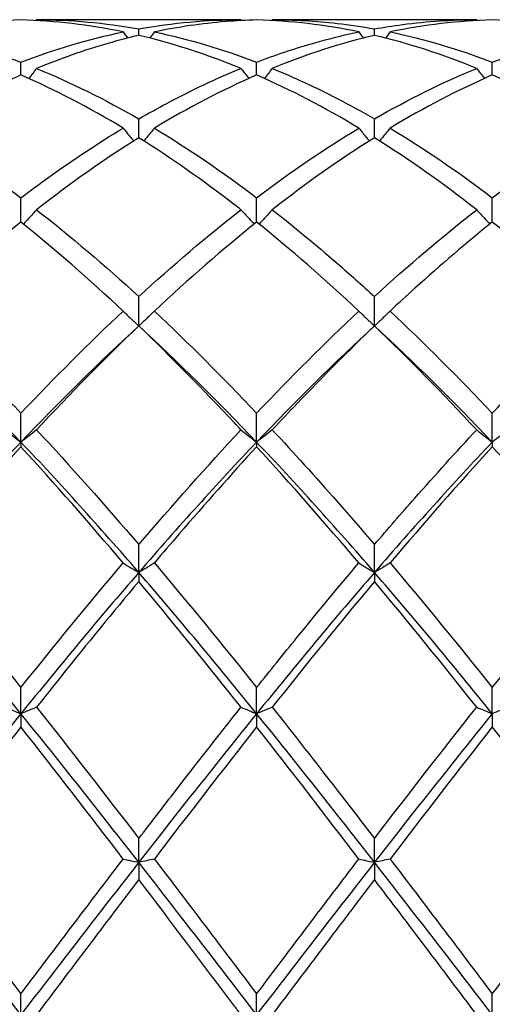
# Model space of a CAD drawing. Units: millimetres. Extents: x 27 to 963, y 27 to 673.
# Drawn here: x 586 to 591, y 485 to 494 of the extents above; entities that cross this region are included whole.
import ezdxf

# ---------------------------------------------------------------- set-up
doc = ezdxf.new("R2010")
doc.units = ezdxf.units.MM
doc.header["$LTSCALE"] = 3.333333
doc.layers.add('Visible (ISO)', color=7, linetype='Continuous', lineweight=25, true_color=0x00003f)

msp = doc.modelspace()

# ---------------------------------------------------------------- linework, layer by layer
at = {"layer": 'Visible (ISO)'}
for p, q in [((588.3785, 494.2681), (586.427, 494.2681)), ((590.6285, 494.2681), (588.677, 494.2681)), ((587.4028, 494.1181), (587.4028, 494.18)), ((589.6528, 494.1181), (589.6528, 494.18)), ((586.2778, 493.74), (586.2778, 493.8623)), ((588.5278, 493.74), (588.5278, 493.8623)), ((590.7778, 493.74), (590.7778, 493.8623)), ((587.4028, 493.1409), (587.4028, 493.3207)), ((589.6528, 493.1409), (589.6528, 493.3207)), ((586.2778, 492.3357), (586.2778, 492.5684)), ((588.5278, 492.3357), (588.5278, 492.5684)), ((590.7778, 492.3357), (590.7778, 492.5684)), ((587.4028, 491.3442), (587.4028, 491.6241)), ((589.6528, 491.3442), (589.6528, 491.6241)), ((586.2778, 490.2345), (586.2778, 490.511)), ((588.5278, 490.2345), (588.5278, 490.511)), ((590.7778, 490.2345), (590.7778, 490.511)), ((586.2778, 490.2345), (586.2778, 490.1907)), ((588.5278, 490.2345), (588.5278, 490.1907)), ((590.7778, 490.2345), (590.7778, 490.1907)), ((587.4028, 488.9902), (587.4028, 489.2564)), ((589.6528, 488.9902), (589.6528, 489.2564)), ((587.4028, 488.9902), (587.4028, 488.9037)), ((589.6528, 488.9902), (589.6528, 488.9037)), ((586.2778, 487.6419), (586.2778, 487.8913)), ((588.5278, 487.6419), (588.5278, 487.8913)), ((590.7778, 487.6419), (590.7778, 487.8913)), ((586.2778, 487.6419), (586.2778, 487.5148)), ((588.5278, 487.6419), (588.5278, 487.5148)), ((590.7778, 487.6419), (590.7778, 487.5148)), ((587.4028, 486.2229), (587.4028, 486.4494)), ((589.6528, 486.2229), (589.6528, 486.4494)), ((587.4028, 486.2229), (587.4028, 486.0584)), ((589.6528, 486.2229), (589.6528, 486.0584)), ((586.2778, 484.7681), (586.2778, 484.966)), ((588.5278, 484.7681), (588.5278, 484.966)), ((590.7778, 484.7681), (590.7778, 484.966))]:
    msp.add_line(p, q, dxfattribs=at)
for points in [[(586.2778, 494.266), (585.9523, 494.257), (585.6273, 494.2186), (585.302, 494.1511)], [(587.2535, 494.1511), (586.928, 494.2187), (586.603, 494.257), (586.2778, 494.266)], [(586.427, 494.2681), (586.4251, 494.2654), (586.4232, 494.2628), (586.4213, 494.2601)], [(586.427, 494.2681), (586.7529, 494.2681), (587.0779, 494.2386), (587.4028, 494.18)], [(587.4028, 494.18), (587.7275, 494.2385), (588.0525, 494.2681), (588.3785, 494.2681)], [(588.3785, 494.2681), (588.3805, 494.2654), (588.3824, 494.2628), (588.3843, 494.2601)], [(589.5035, 494.1511), (589.179, 494.2185), (588.854, 494.257), (588.5278, 494.266)], [(588.677, 494.2681), (588.6751, 494.2654), (588.6732, 494.2628), (588.6713, 494.2601)], [(590.7778, 494.266), (590.4528, 494.257), (590.1278, 494.2187), (589.802, 494.1511)], [(590.6285, 494.2681), (590.6305, 494.2654), (590.6324, 494.2628), (590.6343, 494.2601)], [(591.7535, 494.1511), (591.4272, 494.2188), (591.1022, 494.257), (590.7778, 494.266)], [(586.2778, 493.8623), (586.6025, 493.9869), (586.9275, 494.0835), (587.2535, 494.1511)], [(587.2535, 494.1511), (587.2679, 494.1314), (587.2824, 494.1118), (587.297, 494.0923)], [(587.552, 494.1511), (587.5376, 494.1314), (587.5231, 494.1118), (587.5085, 494.0923)], [(587.552, 494.1511), (587.877, 494.0837), (588.202, 493.9872), (588.5278, 493.8623)], [(589.5035, 494.1511), (589.5179, 494.1314), (589.5324, 494.1118), (589.547, 494.0923)], [(589.802, 494.1511), (589.7876, 494.1314), (589.7731, 494.1118), (589.7585, 494.0923)], [(589.802, 494.1511), (590.128, 494.0835), (590.453, 493.9869), (590.7778, 493.8623)], [(590.7778, 493.8623), (591.1035, 493.9872), (591.4285, 494.0837), (591.7535, 494.1511)], [(589.6528, 494.1181), (589.3278, 494.0418), (589.0028, 493.9366), (588.677, 493.8031)], [(590.6285, 493.8031), (590.3031, 493.9365), (589.9781, 494.0417), (589.6528, 494.1181)], [(586.427, 493.8031), (586.7529, 493.6695), (587.0779, 493.5083), (587.4028, 493.3207)], [(589.6528, 493.3207), (589.9785, 493.5087), (590.3035, 493.6699), (590.6285, 493.8031)], [(587.2535, 493.2326), (586.928, 493.4287), (586.603, 493.5982), (586.2778, 493.74)], [(588.5278, 493.74), (588.2028, 493.5983), (587.8778, 493.4288), (587.552, 493.2326)], [(589.5035, 493.2326), (589.179, 493.4281), (588.854, 493.5977), (588.5278, 493.74)], [(590.7778, 493.74), (590.4519, 493.5979), (590.1269, 493.4283), (589.802, 493.2326)], [(591.7535, 493.2326), (591.4272, 493.4291), (591.1022, 493.5985), (590.7778, 493.74)], [(587.552, 493.2326), (587.877, 493.0369), (588.202, 492.8151), (588.5278, 492.5684)], [(588.5278, 492.5684), (588.8535, 492.815), (589.1785, 493.0369), (589.5035, 493.2326)], [(589.802, 493.2326), (590.128, 493.0363), (590.453, 492.8143), (590.7778, 492.5684)], [(590.7778, 492.5684), (591.1026, 492.8144), (591.4276, 493.0364), (591.7535, 493.2326)], [(587.4028, 493.1409), (587.0778, 492.9373), (586.7528, 492.7077), (586.427, 492.4537)], [(589.6528, 493.1409), (589.3269, 492.9367), (589.0019, 492.7071), (588.677, 492.4537)], [(590.6285, 492.4537), (590.3031, 492.7075), (589.9781, 492.9371), (589.6528, 493.1409)], [(586.427, 492.4537), (586.7529, 492.1997), (587.0779, 491.9224), (587.4028, 491.6241)], [(587.4028, 491.6241), (587.7285, 491.9231), (588.0535, 492.2003), (588.3785, 492.4537)], [(589.6528, 491.6241), (589.9776, 491.9223), (590.3026, 492.1996), (590.6285, 492.4537)], [(586.2778, 492.3357), (585.9528, 492.0751), (585.6278, 491.7912), (585.302, 491.4856)], [(587.2535, 491.4856), (586.928, 491.7909), (586.603, 492.0749), (586.2778, 492.3357)], [(588.5278, 492.3357), (588.2019, 492.0744), (587.8769, 491.7904), (587.552, 491.4856)], [(589.5035, 491.4856), (589.179, 491.79), (588.854, 492.0742), (588.5278, 492.3357)], [(591.7535, 491.4856), (591.4272, 491.7916), (591.1022, 492.0755), (590.7778, 492.3357)], [(586.2778, 490.511), (586.6035, 490.8551), (586.9285, 491.1807), (587.2535, 491.4856)], [(587.552, 491.4856), (587.877, 491.1808), (588.202, 490.8552), (588.5278, 490.511)], [(588.5278, 490.511), (588.8526, 490.8542), (589.1776, 491.1799), (589.5035, 491.4856)], [(589.802, 491.4856), (590.128, 491.1799), (590.453, 490.8542), (590.7778, 490.511)], [(586.2778, 490.2345), (585.9028, 490.6284), (585.5278, 490.9998), (585.1528, 491.3442)], [(587.4028, 491.3442), (587.0278, 490.9998), (586.6528, 490.6284), (586.2778, 490.2345)], [(587.4028, 491.3442), (587.0769, 491.0323), (586.7519, 490.7007), (586.427, 490.352)], [(588.5278, 490.2345), (588.1528, 490.6284), (587.7778, 490.9998), (587.4028, 491.3442)], [(589.6528, 491.3442), (589.2778, 490.9998), (588.9028, 490.6284), (588.5278, 490.2345)], [(590.6285, 490.352), (590.3031, 490.7013), (589.9781, 491.0327), (589.6528, 491.3442)], [(590.7778, 490.2345), (590.4028, 490.6284), (590.0278, 490.9998), (589.6528, 491.3442)], [(586.427, 490.352), (586.7529, 490.0023), (587.0779, 489.6362), (587.4028, 489.2564)], [(587.4028, 489.2564), (587.7276, 489.6362), (588.0526, 490.0023), (588.3785, 490.352)], [(586.2778, 490.2345), (585.9028, 489.8405), (585.5278, 489.4241), (585.1528, 488.9902)], [(586.2778, 490.1907), (585.9519, 489.8358), (585.6269, 489.465), (585.302, 489.081)], [(587.4028, 488.9902), (587.0278, 489.4241), (586.6528, 489.8405), (586.2778, 490.2345)], [(587.2535, 489.081), (586.928, 489.4657), (586.603, 489.8365), (586.2778, 490.1907)], [(588.5278, 490.2345), (588.1528, 489.8405), (587.7778, 489.4241), (587.4028, 488.9902)], [(589.6528, 488.9902), (589.2778, 489.4241), (588.9028, 489.8405), (588.5278, 490.2345)], [(589.5035, 489.081), (589.179, 489.4646), (588.854, 489.8354), (588.5278, 490.1907)], [(590.7778, 490.2345), (590.4028, 489.8405), (590.0278, 489.4241), (589.6528, 488.9902)], [(590.7778, 490.1907), (590.4527, 489.8366), (590.1277, 489.4659), (589.802, 489.081)], [(591.7535, 489.081), (591.4272, 489.4666), (591.1022, 489.8373), (590.7778, 490.1907)], [(586.2778, 487.8913), (586.6026, 488.2983), (586.9276, 488.6958), (587.2535, 489.081)], [(587.552, 489.081), (587.877, 488.6969), (588.202, 488.2994), (588.5278, 487.8913)], [(589.802, 489.081), (590.128, 488.6957), (590.453, 488.2982), (590.7778, 487.8913)], [(590.7778, 487.8913), (591.1035, 488.2994), (591.4286, 488.6969), (591.7535, 489.081)], [(586.2778, 487.6419), (585.9028, 488.105), (585.5278, 488.5563), (585.1528, 488.9902)], [(587.4028, 488.9902), (587.0278, 488.5563), (586.6528, 488.105), (586.2778, 487.6419)], [(588.5278, 487.6419), (588.1528, 488.105), (587.7778, 488.5563), (587.4028, 488.9902)], [(589.6528, 488.9902), (589.2778, 488.5563), (588.9028, 488.105), (588.5278, 487.6419)], [(590.7778, 487.6419), (590.4028, 488.105), (590.0278, 488.5563), (589.6528, 488.9902)], [(589.6528, 488.9037), (589.3277, 488.5155), (589.0027, 488.1146), (588.677, 487.7037)], [(590.6285, 487.7037), (590.3031, 488.1143), (589.9781, 488.5152), (589.6528, 488.9037)], [(586.2778, 487.6419), (585.9028, 487.1788), (585.5278, 486.7039), (585.1528, 486.2229)], [(587.4028, 486.2229), (587.0278, 486.7039), (586.6528, 487.1788), (586.2778, 487.6419)], [(586.427, 487.7037), (586.7529, 487.2926), (587.0779, 486.8735), (587.4028, 486.4494)], [(588.5278, 487.6419), (588.1528, 487.1788), (587.7778, 486.7039), (587.4028, 486.2229)], [(589.6528, 486.2229), (589.2778, 486.7039), (588.9028, 487.1788), (588.5278, 487.6419)], [(589.6528, 486.4494), (589.9785, 486.8747), (590.3036, 487.2938), (590.6285, 487.7037)], [(590.7778, 487.6419), (590.4028, 487.1788), (590.0278, 486.7039), (589.6528, 486.2229)], [(587.2535, 486.2542), (586.928, 486.6807), (586.603, 487.1019), (586.2778, 487.5148)], [(588.5278, 487.5148), (588.2027, 487.102), (587.8777, 486.6809), (587.552, 486.2542)], [(589.5035, 486.2542), (589.179, 486.6794), (588.854, 487.1007), (588.5278, 487.5148)], [(590.7778, 487.5148), (590.4518, 487.101), (590.1268, 486.6797), (589.802, 486.2542)], [(591.7535, 486.2542), (591.4272, 486.6817), (591.1022, 487.1028), (590.7778, 487.5148)], [(586.2778, 484.7681), (585.9028, 485.255), (585.5278, 485.742), (585.1528, 486.2229)], [(587.4028, 486.2229), (587.0278, 485.742), (586.6528, 485.255), (586.2778, 484.7681)], [(588.5278, 484.7681), (588.1528, 485.255), (587.7778, 485.742), (587.4028, 486.2229)], [(587.552, 486.2542), (587.877, 485.8284), (588.202, 485.398), (588.5278, 484.966)], [(588.5278, 484.966), (588.8535, 485.398), (589.1786, 485.8284), (589.5035, 486.2542)], [(589.6528, 486.2229), (589.2778, 485.742), (588.9028, 485.255), (588.5278, 484.7681)], [(590.7778, 484.7681), (590.4028, 485.255), (590.0278, 485.742), (589.6528, 486.2229)], [(589.802, 486.2542), (590.128, 485.8272), (590.453, 485.3968), (590.7778, 484.966)], [(590.7778, 484.966), (591.1027, 485.3969), (591.4277, 485.8273), (591.7535, 486.2542)], [(587.4028, 486.0584), (587.0777, 485.6311), (586.7527, 485.2), (586.427, 484.7681)], [(589.6528, 486.0584), (589.3268, 485.63), (589.0018, 485.1989), (588.677, 484.7681)], [(590.6285, 484.7681), (590.3031, 485.1997), (589.9781, 485.6309), (589.6528, 486.0584)]]:
    msp.add_open_spline(points, degree=3, dxfattribs=at)
for points, knots in [([(588.5278, 494.266), (588.4297, 494.2633), (588.3316, 494.2579), (588.0058, 494.2312), (587.7787, 494.1982), (587.552, 494.1511)], [3.3550169, 3.3550169, 3.3550169, 3.3550169, 3.4039769, 3.4039769, 3.5173878, 3.5173878, 3.5173878, 3.5173878]), ([(588.677, 494.2681), (588.883, 494.2681), (589.0892, 494.2563), (589.4151, 494.219), (589.534, 494.2014), (589.6528, 494.18)], [22.6365603, 22.6365603, 22.6365603, 22.6365603, 22.7396357, 22.7396357, 22.7989731, 22.7989731, 22.7989731, 22.7989731]), ([(589.6528, 494.18), (589.7417, 494.1961), (589.8307, 494.2099), (590.1566, 494.2526), (590.3928, 494.2681), (590.6285, 494.2681)], [0.5386696, 0.5386696, 0.5386696, 0.5386696, 0.5830676, 0.5830676, 0.7011144, 0.7011144, 0.7011144, 0.7011144]), ([(585.302, 494.1511), (585.4688, 494.1165), (585.6359, 494.0742), (585.9617, 493.9769), (586.1199, 493.9229), (586.2778, 493.8623)], [22.0731356, 22.0731356, 22.0731356, 22.0731356, 22.1565681, 22.1565681, 22.2355311, 22.2355311, 22.2355311, 22.2355311]), ([(588.5278, 493.8623), (588.6167, 493.8964), (588.7057, 493.9284), (589.0316, 494.0379), (589.2678, 494.1022), (589.5035, 494.1511)], [0.5386696, 0.5386696, 0.5386696, 0.5386696, 0.5830676, 0.5830676, 0.7011144, 0.7011144, 0.7011144, 0.7011144]), ([(587.4028, 494.1181), (587.3047, 494.0951), (587.2066, 494.0694), (586.8808, 493.9755), (586.6537, 493.896), (586.427, 493.8031)], [3.3550169, 3.3550169, 3.3550169, 3.3550169, 3.4039769, 3.4039769, 3.5173878, 3.5173878, 3.5173878, 3.5173878]), ([(588.3785, 493.8031), (588.3581, 493.8115), (588.3377, 493.8197), (588.0115, 493.9499), (587.7068, 494.0467), (587.4028, 494.1181)], [27.3939928, 27.3939928, 27.3939928, 27.3939928, 27.4041763, 27.4041763, 27.5565724, 27.5565724, 27.5565724, 27.5565724]), ([(586.427, 493.8031), (586.4026, 493.7711), (586.378, 493.7392), (586.353, 493.7073), (586.3528, 493.7071), (586.3527, 493.7068)], [-0.02495535, -0.02495535, -0.02495535, -0.02495535, -0.01248371, -0.01248371, -0.01239508, -0.01239508, -0.01239508, -0.01239508]), ([(587.4028, 493.3207), (587.4917, 493.372), (587.5807, 493.4214), (587.9066, 493.595), (588.1428, 493.7065), (588.3785, 493.8031)], [0.5386696, 0.5386696, 0.5386696, 0.5386696, 0.5830676, 0.5830676, 0.7011144, 0.7011144, 0.7011144, 0.7011144]), ([(588.3785, 493.8031), (588.4029, 493.7711), (588.4275, 493.7392), (588.4525, 493.7073), (588.4527, 493.7071), (588.4529, 493.7068)], [-0.02495535, -0.02495535, -0.02495535, -0.02495535, -0.01248371, -0.01248371, -0.01239508, -0.01239508, -0.01239508, -0.01239508]), ([(588.677, 493.8031), (588.6526, 493.7711), (588.628, 493.7392), (588.603, 493.7073), (588.6028, 493.7071), (588.6027, 493.7068)], [-0.02495535, -0.02495535, -0.02495535, -0.02495535, -0.01248371, -0.01248371, -0.01239508, -0.01239508, -0.01239508, -0.01239508]), ([(588.677, 493.8031), (588.883, 493.7187), (589.0892, 493.6229), (589.4151, 493.4544), (589.534, 493.3892), (589.6528, 493.3207)], [22.6365603, 22.6365603, 22.6365603, 22.6365603, 22.7396357, 22.7396357, 22.7989731, 22.7989731, 22.7989731, 22.7989731]), ([(590.6285, 493.8031), (590.6529, 493.7711), (590.6775, 493.7392), (590.7025, 493.7073), (590.7027, 493.7071), (590.7029, 493.7068)], [-0.02495535, -0.02495535, -0.02495535, -0.02495535, -0.01248371, -0.01248371, -0.01239508, -0.01239508, -0.01239508, -0.01239508]), ([(586.2778, 493.74), (586.1797, 493.6972), (586.0816, 493.6519), (585.7558, 493.4932), (585.5287, 493.3692), (585.302, 493.2326)], [3.3550169, 3.3550169, 3.3550169, 3.3550169, 3.4039769, 3.4039769, 3.5173878, 3.5173878, 3.5173878, 3.5173878]), ([(585.302, 493.2326), (585.4688, 493.1322), (585.6359, 493.0247), (585.9617, 492.802), (586.1199, 492.688), (586.2778, 492.5684)], [22.0731356, 22.0731356, 22.0731356, 22.0731356, 22.1565681, 22.1565681, 22.2355311, 22.2355311, 22.2355311, 22.2355311]), ([(586.2778, 492.5684), (586.3667, 492.6357), (586.4557, 492.7013), (586.7816, 492.9347), (587.0178, 493.0907), (587.2535, 493.2326)], [0.5386696, 0.5386696, 0.5386696, 0.5386696, 0.5830676, 0.5830676, 0.7011144, 0.7011144, 0.7011144, 0.7011144]), ([(587.2535, 493.2326), (587.2779, 493.2026), (587.3025, 493.1728), (587.3364, 493.1322), (587.3456, 493.1214), (587.3547, 493.1106)], [-0.02495535, -0.02495535, -0.02495535, -0.02495535, -0.01248371, -0.01248371, -0.00792954, -0.00792954, -0.00792954, -0.00792954]), ([(587.552, 493.2326), (587.5276, 493.2026), (587.503, 493.1728), (587.4691, 493.1322), (587.46, 493.1214), (587.4508, 493.1106)], [-0.02495535, -0.02495535, -0.02495535, -0.02495535, -0.01248371, -0.01248371, -0.00792954, -0.00792954, -0.00792954, -0.00792954]), ([(589.5035, 493.2326), (589.5279, 493.2026), (589.5525, 493.1728), (589.5864, 493.1322), (589.5956, 493.1214), (589.6047, 493.1106)], [-0.02495535, -0.02495535, -0.02495535, -0.02495535, -0.01248371, -0.01248371, -0.00792954, -0.00792954, -0.00792954, -0.00792954]), ([(589.802, 493.2326), (589.7776, 493.2026), (589.753, 493.1728), (589.7191, 493.1322), (589.71, 493.1214), (589.7008, 493.1106)], [-0.02495535, -0.02495535, -0.02495535, -0.02495535, -0.01248371, -0.01248371, -0.00792954, -0.00792954, -0.00792954, -0.00792954]), ([(588.3785, 492.4537), (588.3581, 492.4697), (588.3377, 492.4855), (588.0115, 492.7368), (587.7068, 492.9504), (587.4028, 493.1409)], [27.3939928, 27.3939928, 27.3939928, 27.3939928, 27.4041763, 27.4041763, 27.5565724, 27.5565724, 27.5565724, 27.5565724]), ([(586.427, 492.4537), (586.4026, 492.4265), (586.378, 492.3994), (586.336, 492.3538), (586.3187, 492.3353), (586.3013, 492.3168)], [-0.02495535, -0.02495535, -0.02495535, -0.02495535, -0.01248371, -0.01248371, -0.00387205, -0.00387205, -0.00387205, -0.00387205]), ([(588.3785, 492.4537), (588.4029, 492.4265), (588.4275, 492.3994), (588.4695, 492.3538), (588.4868, 492.3353), (588.5042, 492.3168)], [-0.02495535, -0.02495535, -0.02495535, -0.02495535, -0.01248371, -0.01248371, -0.00387205, -0.00387205, -0.00387205, -0.00387205]), ([(588.677, 492.4537), (588.6526, 492.4265), (588.628, 492.3994), (588.586, 492.3538), (588.5687, 492.3353), (588.5513, 492.3168)], [-0.02495535, -0.02495535, -0.02495535, -0.02495535, -0.01248371, -0.01248371, -0.00387205, -0.00387205, -0.00387205, -0.00387205]), ([(588.677, 492.4537), (588.883, 492.2932), (589.0892, 492.1228), (589.4151, 491.8395), (589.534, 491.7331), (589.6528, 491.6241)], [22.6365603, 22.6365603, 22.6365603, 22.6365603, 22.7396357, 22.7396357, 22.7989731, 22.7989731, 22.7989731, 22.7989731]), ([(590.6285, 492.4537), (590.6529, 492.4265), (590.6775, 492.3994), (590.7195, 492.3538), (590.7368, 492.3353), (590.7542, 492.3168)], [-0.02495535, -0.02495535, -0.02495535, -0.02495535, -0.01248371, -0.01248371, -0.00387205, -0.00387205, -0.00387205, -0.00387205]), ([(590.7778, 492.3357), (590.5323, 492.1389), (590.2864, 491.9284), (589.9604, 491.6329), (589.8812, 491.5598), (589.802, 491.4856)], [2.7923985, 2.7923985, 2.7923985, 2.7923985, 2.9153379, 2.9153379, 2.9548509, 2.9548509, 2.9548509, 2.9548509]), ([(585.302, 491.4856), (585.4688, 491.3291), (585.6359, 491.167), (585.9617, 490.8407), (586.1199, 490.6778), (586.2778, 490.511)], [22.0731356, 22.0731356, 22.0731356, 22.0731356, 22.1565681, 22.1565681, 22.2355311, 22.2355311, 22.2355311, 22.2355311]), ([(587.2535, 491.4856), (587.2779, 491.4618), (587.3025, 491.4381), (587.3522, 491.3909), (587.3774, 491.3675), (587.4028, 491.3442)], [-0.02495535, -0.02495535, -0.02495535, -0.02495535, -0.01248371, -0.01248371, 0, 0, 0, 0]), ([(587.552, 491.4856), (587.5276, 491.4618), (587.503, 491.4381), (587.4533, 491.3909), (587.4282, 491.3675), (587.4028, 491.3442)], [-0.02495535, -0.02495535, -0.02495535, -0.02495535, -0.01248371, -0.01248371, 0, 0, 0, 0]), ([(589.5035, 491.4856), (589.5279, 491.4618), (589.5525, 491.4381), (589.6022, 491.3909), (589.6274, 491.3675), (589.6528, 491.3442)], [-0.02495535, -0.02495535, -0.02495535, -0.02495535, -0.01248371, -0.01248371, 0, 0, 0, 0]), ([(589.802, 491.4856), (589.7776, 491.4618), (589.753, 491.4381), (589.7033, 491.3909), (589.6782, 491.3675), (589.6528, 491.3442)], [-0.02495535, -0.02495535, -0.02495535, -0.02495535, -0.01248371, -0.01248371, 0, 0, 0, 0]), ([(590.7778, 490.511), (590.9058, 490.6463), (591.0341, 490.779), (591.36, 491.1089), (591.5569, 491.3012), (591.7535, 491.4856)], [1.1021233, 1.1021233, 1.1021233, 1.1021233, 1.1661352, 1.1661352, 1.2645295, 1.2645295, 1.2645295, 1.2645295]), ([(588.3785, 490.352), (588.3581, 490.374), (588.3377, 490.3958), (588.0115, 490.7437), (587.7068, 491.0531), (587.4028, 491.3442)], [27.3939928, 27.3939928, 27.3939928, 27.3939928, 27.4041763, 27.4041763, 27.5565724, 27.5565724, 27.5565724, 27.5565724]), ([(589.6528, 491.3442), (589.4073, 491.1092), (589.1614, 490.8622), (588.8354, 490.521), (588.7562, 490.437), (588.677, 490.352)], [2.7923985, 2.7923985, 2.7923985, 2.7923985, 2.9153379, 2.9153379, 2.9548509, 2.9548509, 2.9548509, 2.9548509]), ([(586.1285, 490.352), (586.1529, 490.3322), (586.1775, 490.3125), (586.2272, 490.2733), (586.2524, 490.2539), (586.2778, 490.2345)], [-0.02495535, -0.02495535, -0.02495535, -0.02495535, -0.01248371, -0.01248371, 0, 0, 0, 0]), ([(586.427, 490.352), (586.4026, 490.3322), (586.378, 490.3125), (586.3283, 490.2733), (586.3032, 490.2539), (586.2778, 490.2345)], [-0.02495535, -0.02495535, -0.02495535, -0.02495535, -0.01248371, -0.01248371, 0, 0, 0, 0]), ([(588.3785, 490.352), (588.4029, 490.3322), (588.4275, 490.3125), (588.4772, 490.2733), (588.5024, 490.2539), (588.5278, 490.2345)], [-0.02495535, -0.02495535, -0.02495535, -0.02495535, -0.01248371, -0.01248371, 0, 0, 0, 0]), ([(588.677, 490.352), (588.6526, 490.3322), (588.628, 490.3125), (588.5783, 490.2733), (588.5532, 490.2539), (588.5278, 490.2345)], [-0.02495535, -0.02495535, -0.02495535, -0.02495535, -0.01248371, -0.01248371, 0, 0, 0, 0]), ([(588.677, 490.352), (588.883, 490.131), (589.0892, 489.9027), (589.4151, 489.5324), (589.534, 489.3952), (589.6528, 489.2564)], [22.6365603, 22.6365603, 22.6365603, 22.6365603, 22.7396357, 22.7396357, 22.7989731, 22.7989731, 22.7989731, 22.7989731]), ([(589.6528, 489.2564), (589.7808, 489.4061), (589.9091, 489.5539), (590.235, 489.9234), (590.4319, 490.141), (590.6285, 490.352)], [1.1021233, 1.1021233, 1.1021233, 1.1021233, 1.1661352, 1.1661352, 1.2645295, 1.2645295, 1.2645295, 1.2645295]), ([(590.6285, 490.352), (590.6529, 490.3322), (590.6775, 490.3125), (590.7272, 490.2733), (590.7524, 490.2539), (590.7778, 490.2345)], [-0.02495535, -0.02495535, -0.02495535, -0.02495535, -0.01248371, -0.01248371, 0, 0, 0, 0]), ([(590.927, 490.352), (590.9026, 490.3322), (590.878, 490.3125), (590.8283, 490.2733), (590.8032, 490.2539), (590.7778, 490.2345)], [-0.02495535, -0.02495535, -0.02495535, -0.02495535, -0.01248371, -0.01248371, 0, 0, 0, 0]), ([(588.5278, 490.1907), (588.2823, 489.9233), (588.0364, 489.6459), (587.7104, 489.2674), (587.6312, 489.1745), (587.552, 489.081)], [2.7923985, 2.7923985, 2.7923985, 2.7923985, 2.9153379, 2.9153379, 2.9548509, 2.9548509, 2.9548509, 2.9548509]), ([(585.302, 489.081), (585.4688, 488.8838), (585.6359, 488.6829), (585.9617, 488.285), (586.1199, 488.0892), (586.2778, 487.8913)], [22.0731356, 22.0731356, 22.0731356, 22.0731356, 22.1565681, 22.1565681, 22.2355311, 22.2355311, 22.2355311, 22.2355311]), ([(587.2535, 489.081), (587.2779, 489.0657), (587.3025, 489.0505), (587.3522, 489.0202), (587.3774, 489.0052), (587.4028, 488.9902)], [-0.02495535, -0.02495535, -0.02495535, -0.02495535, -0.01248371, -0.01248371, 0, 0, 0, 0]), ([(587.552, 489.081), (587.5276, 489.0657), (587.503, 489.0505), (587.4533, 489.0202), (587.4282, 489.0052), (587.4028, 488.9902)], [-0.02495535, -0.02495535, -0.02495535, -0.02495535, -0.01248371, -0.01248371, 0, 0, 0, 0]), ([(588.5278, 487.8913), (588.6558, 488.0518), (588.7841, 488.2109), (589.11, 488.611), (589.3069, 488.8486), (589.5035, 489.081)], [1.1021233, 1.1021233, 1.1021233, 1.1021233, 1.1661352, 1.1661352, 1.2645295, 1.2645295, 1.2645295, 1.2645295]), ([(589.5035, 489.081), (589.5279, 489.0657), (589.5525, 489.0505), (589.6022, 489.0202), (589.6274, 489.0052), (589.6528, 488.9902)], [-0.02495535, -0.02495535, -0.02495535, -0.02495535, -0.01248371, -0.01248371, 0, 0, 0, 0]), ([(589.802, 489.081), (589.7776, 489.0657), (589.753, 489.0505), (589.7033, 489.0202), (589.6782, 489.0052), (589.6528, 488.9902)], [-0.02495535, -0.02495535, -0.02495535, -0.02495535, -0.01248371, -0.01248371, 0, 0, 0, 0]), ([(587.4028, 488.9037), (587.1573, 488.6105), (586.9114, 488.3096), (586.5854, 487.903), (586.5062, 487.8036), (586.427, 487.7037)], [2.7923985, 2.7923985, 2.7923985, 2.7923985, 2.9153379, 2.9153379, 2.9548509, 2.9548509, 2.9548509, 2.9548509]), ([(588.3785, 487.7037), (588.3581, 487.7295), (588.3377, 487.7552), (588.0115, 488.1656), (587.7068, 488.5406), (587.4028, 488.9037)], [27.3939928, 27.3939928, 27.3939928, 27.3939928, 27.4041763, 27.4041763, 27.5565724, 27.5565724, 27.5565724, 27.5565724]), ([(586.1285, 487.7037), (586.1529, 487.6933), (586.1775, 487.683), (586.2272, 487.6624), (586.2524, 487.6521), (586.2778, 487.6419)], [-0.02495535, -0.02495535, -0.02495535, -0.02495535, -0.01248371, -0.01248371, 0, 0, 0, 0]), ([(586.427, 487.7037), (586.4026, 487.6933), (586.378, 487.683), (586.3283, 487.6624), (586.3032, 487.6521), (586.2778, 487.6419)], [-0.02495535, -0.02495535, -0.02495535, -0.02495535, -0.01248371, -0.01248371, 0, 0, 0, 0]), ([(587.4028, 486.4494), (587.5308, 486.6166), (587.6591, 486.7832), (587.985, 487.2039), (588.1819, 487.4557), (588.3785, 487.7037)], [1.1021233, 1.1021233, 1.1021233, 1.1021233, 1.1661352, 1.1661352, 1.2645295, 1.2645295, 1.2645295, 1.2645295]), ([(588.3785, 487.7037), (588.4029, 487.6933), (588.4275, 487.683), (588.4772, 487.6624), (588.5024, 487.6521), (588.5278, 487.6419)], [-0.02495535, -0.02495535, -0.02495535, -0.02495535, -0.01248371, -0.01248371, 0, 0, 0, 0]), ([(588.677, 487.7037), (588.6526, 487.6933), (588.628, 487.683), (588.5783, 487.6624), (588.5532, 487.6521), (588.5278, 487.6419)], [-0.02495535, -0.02495535, -0.02495535, -0.02495535, -0.01248371, -0.01248371, 0, 0, 0, 0]), ([(588.677, 487.7037), (588.883, 487.4439), (589.0892, 487.18), (589.4151, 486.7589), (589.534, 486.6044), (589.6528, 486.4494)], [22.6365603, 22.6365603, 22.6365603, 22.6365603, 22.7396357, 22.7396357, 22.7989731, 22.7989731, 22.7989731, 22.7989731]), ([(590.6285, 487.7037), (590.6529, 487.6933), (590.6775, 487.683), (590.7272, 487.6624), (590.7524, 487.6521), (590.7778, 487.6419)], [-0.02495535, -0.02495535, -0.02495535, -0.02495535, -0.01248371, -0.01248371, 0, 0, 0, 0]), ([(590.927, 487.7037), (590.9026, 487.6933), (590.878, 487.683), (590.8283, 487.6624), (590.8032, 487.6521), (590.7778, 487.6419)], [-0.02495535, -0.02495535, -0.02495535, -0.02495535, -0.01248371, -0.01248371, 0, 0, 0, 0]), ([(586.2778, 487.5148), (586.0323, 487.2031), (585.7864, 486.886), (585.4604, 486.4614), (585.3812, 486.3579), (585.302, 486.2542)], [2.7923985, 2.7923985, 2.7923985, 2.7923985, 2.9153379, 2.9153379, 2.9548509, 2.9548509, 2.9548509, 2.9548509]), ([(585.302, 486.2542), (585.4688, 486.0357), (585.6359, 485.8156), (585.9617, 485.385), (586.1199, 485.1754), (586.2778, 484.966)], [22.0731356, 22.0731356, 22.0731356, 22.0731356, 22.1565681, 22.1565681, 22.2355311, 22.2355311, 22.2355311, 22.2355311]), ([(586.2778, 484.966), (586.4058, 485.1359), (586.5341, 485.3058), (586.86, 485.7369), (587.0569, 485.9966), (587.2535, 486.2542)], [1.1021233, 1.1021233, 1.1021233, 1.1021233, 1.1661352, 1.1661352, 1.2645295, 1.2645295, 1.2645295, 1.2645295]), ([(587.2535, 486.2542), (587.2779, 486.2489), (587.3025, 486.2437), (587.3522, 486.2333), (587.3774, 486.2281), (587.4028, 486.2229)], [-0.02495535, -0.02495535, -0.02495535, -0.02495535, -0.01248371, -0.01248371, 0, 0, 0, 0]), ([(587.552, 486.2542), (587.5276, 486.2489), (587.503, 486.2437), (587.4533, 486.2333), (587.4282, 486.2281), (587.4028, 486.2229)], [-0.02495535, -0.02495535, -0.02495535, -0.02495535, -0.01248371, -0.01248371, 0, 0, 0, 0]), ([(589.5035, 486.2542), (589.5279, 486.2489), (589.5525, 486.2437), (589.6022, 486.2333), (589.6274, 486.2281), (589.6528, 486.2229)], [-0.02495535, -0.02495535, -0.02495535, -0.02495535, -0.01248371, -0.01248371, 0, 0, 0, 0]), ([(589.802, 486.2542), (589.7776, 486.2489), (589.753, 486.2437), (589.7033, 486.2333), (589.6782, 486.2281), (589.6528, 486.2229)], [-0.02495535, -0.02495535, -0.02495535, -0.02495535, -0.01248371, -0.01248371, 0, 0, 0, 0]), ([(588.3785, 484.7681), (588.3581, 484.7952), (588.3377, 484.8223), (588.0115, 485.255), (587.7068, 485.6588), (587.4028, 486.0584)], [27.3939928, 27.3939928, 27.3939928, 27.3939928, 27.4041763, 27.4041763, 27.5565724, 27.5565724, 27.5565724, 27.5565724])]:
    msp.add_open_spline(points, degree=3, knots=knots, dxfattribs=at)

doc.saveas('drawing.dxf')
